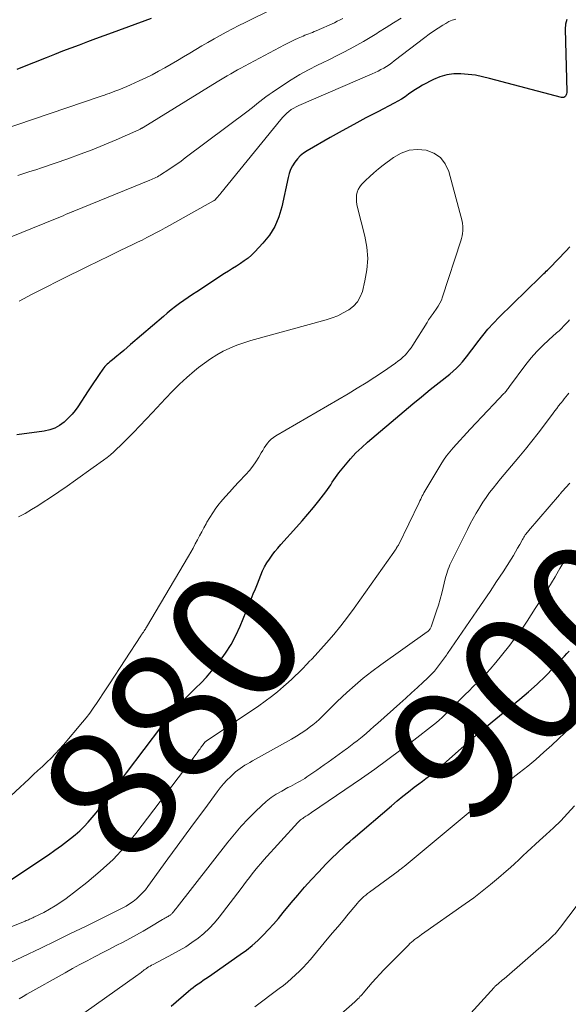
# Model space of a CAD drawing. Units: feet. Extents: x 2044995 to 2050000, y 559993 to 565004.
# Drawn here: x 2047880 to 2047964, y 560683 to 560834 of the extents above; entities that cross this region are included whole.
import ezdxf
from ezdxf.enums import TextEntityAlignment as Align

# ---------------------------------------------------------------- set-up
doc = ezdxf.new("R2010")
doc.units = ezdxf.units.FT
doc.header["$LTSCALE"] = 100
doc.header["$MEASUREMENT"] = 0
for name, color, linetype, lineweight in [('CONTOUR INDEX', 32, 'Continuous', 25), ('CONTOUR INDEX LABEL', 7, 'Continuous', 15), ('CONTOUR INTERMEDIATE', 40, 'Continuous', 15)]:
    doc.layers.add(name, color=color, linetype=linetype, lineweight=lineweight)
doc.styles.add('slant', font='romans.shx', dxfattribs={"oblique": 14.999978})

msp = doc.modelspace()

# ---------------------------------------------------------------- linework, layer by layer
at = {"layer": 'CONTOUR INDEX', "flags": 128}
for points, elevation in [([(2047900.54, 560834.07), (2047894.57, 560831.87), (2047893.31, 560831.4), (2047892.05, 560830.93), (2047890.79, 560830.46), (2047889.53, 560829.99), (2047888.27, 560829.52), (2047887.01, 560829.03), (2047885.76, 560828.54), (2047884.51, 560828.05), (2047882.53, 560827.25), (2047881.89, 560827), (2047881.26, 560826.74), (2047880.62, 560826.49), (2047879.98, 560826.24)], 900), ([(2047964.09, 560833.89), (2047963.92, 560833.16), (2047963.85, 560832.4), (2047964.11, 560822.91), (2047964.1, 560822.72), (2047964.06, 560822.54), (2047963.99, 560822.36), (2047963.91, 560822.19), (2047963.78, 560822.07), (2047963.65, 560821.98), (2047963.49, 560821.96), (2047963.31, 560821.97), (2047952.29, 560824.89), (2047951.21, 560825.15), (2047950.12, 560825.36), (2047949.01, 560825.5), (2047947.9, 560825.61), (2047946.81, 560825.58), (2047945.74, 560825.44), (2047944.7, 560825.13), (2047943.7, 560824.7), (2047942.05, 560823.84), (2047941.5, 560823.52), (2047940.95, 560823.19), (2047940.42, 560822.84), (2047939.89, 560822.46), (2047939.37, 560822.09), (2047938.84, 560821.74), (2047938.29, 560821.41), (2047937.73, 560821.11), (2047935.19, 560819.8), (2047933.36, 560818.84), (2047931.54, 560817.86), (2047929.73, 560816.86), (2047927.93, 560815.85), (2047924.38, 560813.81), (2047923.84, 560813.46), (2047923.34, 560813.05), (2047922.9, 560812.59), (2047922.5, 560812.08), (2047922.16, 560811.53), (2047921.87, 560810.95), (2047921.66, 560810.35), (2047921.48, 560809.72), (2047920.53, 560805.23), (2047920.07, 560803.71), (2047919.46, 560802.26), (2047918.63, 560800.94), (2047917.64, 560799.69), (2047916.41, 560798.38), (2047915.9, 560797.87), (2047915.37, 560797.4), (2047914.79, 560796.97), (2047914.2, 560796.58), (2047913.58, 560796.2), (2047912.97, 560795.82), (2047912.36, 560795.43), (2047911.76, 560795.04), (2047907.52, 560792.27), (2047906.85, 560791.83), (2047906.19, 560791.39), (2047905.54, 560790.93), (2047904.9, 560790.46), (2047904.26, 560789.99), (2047903.63, 560789.5), (2047903.01, 560789), (2047902.41, 560788.48), (2047897.41, 560784.18), (2047896.88, 560783.73), (2047896.36, 560783.28), (2047895.82, 560782.84), (2047895.29, 560782.4), (2047894.61, 560781.85), (2047894.41, 560781.69), (2047894.22, 560781.53), (2047894.02, 560781.37), (2047893.83, 560781.2), (2047893.65, 560781.03), (2047893.48, 560780.84), (2047893.32, 560780.65), (2047893.17, 560780.45), (2047892.6, 560779.62), (2047892.17, 560778.99), (2047891.75, 560778.36), (2047891.33, 560777.73), (2047890.91, 560777.1), (2047889.32, 560774.68), (2047888.91, 560774.1), (2047888.46, 560773.55), (2047887.98, 560773.03), (2047887.46, 560772.54), (2047887.23, 560772.34), (2047886.54, 560771.84), (2047885.82, 560771.42), (2047885.03, 560771.15), (2047884.2, 560770.96), (2047880.02, 560770.39)], 880), ([(2047876.98, 560700.95), (2047883.85, 560705.51), (2047884.85, 560706.19), (2047885.84, 560706.88), (2047886.81, 560707.59), (2047887.77, 560708.32), (2047888.21, 560708.65), (2047888.93, 560709.24), (2047889.62, 560709.86), (2047890.29, 560710.51), (2047890.93, 560711.18), (2047891.54, 560711.88), (2047892.14, 560712.59), (2047892.72, 560713.32), (2047893.29, 560714.06), (2047893.7, 560714.62), (2047894.47, 560715.64), (2047895.24, 560716.67), (2047896.01, 560717.69), (2047896.79, 560718.71), (2047902.18, 560725.83), (2047902.72, 560726.54), (2047903.28, 560727.24), (2047903.85, 560727.94), (2047904.43, 560728.62), (2047905.03, 560729.3), (2047905.64, 560729.96), (2047906.27, 560730.6), (2047906.9, 560731.23), (2047907.33, 560731.64), (2047908.18, 560732.49), (2047909, 560733.35), (2047909.78, 560734.25), (2047910.55, 560735.17), (2047911.01, 560735.75), (2047911.93, 560737.02), (2047912.77, 560738.32), (2047913.5, 560739.7), (2047914.15, 560741.12), (2047915.53, 560744.5), (2047915.85, 560745.28), (2047916.16, 560746.06), (2047916.48, 560746.85), (2047916.79, 560747.63), (2047917.31, 560748.94), (2047917.59, 560749.58), (2047917.9, 560750.21), (2047918.25, 560750.81), (2047918.63, 560751.4), (2047919.04, 560751.97), (2047919.47, 560752.53), (2047919.91, 560753.08), (2047920.38, 560753.61), (2047922.79, 560756.27), (2047923.66, 560757.25), (2047924.52, 560758.25), (2047925.36, 560759.26), (2047926.18, 560760.29), (2047927.26, 560761.66), (2047927.53, 560762.02), (2047927.78, 560762.38), (2047928.02, 560762.75), (2047928.25, 560763.13), (2047928.49, 560763.51), (2047928.73, 560763.88), (2047928.99, 560764.24), (2047929.26, 560764.59), (2047930.24, 560765.8), (2047931.04, 560766.73), (2047931.86, 560767.63), (2047932.74, 560768.47), (2047933.65, 560769.29), (2047939.24, 560774.01), (2047940.56, 560775.12), (2047941.89, 560776.22), (2047943.23, 560777.3), (2047944.57, 560778.38), (2047946.22, 560779.69), (2047946.73, 560780.12), (2047947.23, 560780.57), (2047947.69, 560781.05), (2047948.14, 560781.54), (2047948.56, 560782.06), (2047948.98, 560782.58), (2047949.39, 560783.11), (2047949.79, 560783.64), (2047950.48, 560784.59), (2047951.25, 560785.58), (2047952.04, 560786.55), (2047952.88, 560787.48), (2047953.76, 560788.37), (2047960.04, 560794.51), (2047960.22, 560794.69), (2047960.41, 560794.86), (2047960.6, 560795.04), (2047960.79, 560795.21), (2047960.97, 560795.39), (2047961.16, 560795.57), (2047961.34, 560795.75), (2047961.52, 560795.93), (2047963.97, 560798.49), (2047964.56, 560799.14)], 880), ([(2047903.59, 560683.04), (2047906.24, 560685.31), (2047906.61, 560685.61), (2047906.98, 560685.9), (2047907.35, 560686.18), (2047907.74, 560686.45), (2047908.13, 560686.71), (2047908.52, 560686.98), (2047908.91, 560687.25), (2047909.3, 560687.51), (2047914.18, 560690.92), (2047915.1, 560691.6), (2047916, 560692.32), (2047916.85, 560693.09), (2047917.68, 560693.89), (2047918.47, 560694.73), (2047919.25, 560695.58), (2047920.01, 560696.45), (2047920.74, 560697.33), (2047921.95, 560698.82), (2047922.96, 560700.02), (2047923.98, 560701.22), (2047925.04, 560702.39), (2047926.11, 560703.54), (2047927.31, 560704.79), (2047927.81, 560705.3), (2047928.31, 560705.8), (2047928.82, 560706.29), (2047929.33, 560706.77), (2047929.86, 560707.25), (2047930.39, 560707.73), (2047930.92, 560708.2), (2047931.45, 560708.66), (2047937.29, 560713.68), (2047938.15, 560714.4), (2047939.01, 560715.12), (2047939.89, 560715.81), (2047940.78, 560716.5), (2047941.47, 560717.02), (2047942.02, 560717.44), (2047942.56, 560717.85), (2047943.1, 560718.27), (2047943.64, 560718.69), (2047944.17, 560719.12), (2047944.7, 560719.56), (2047945.22, 560720), (2047945.73, 560720.45), (2047950.63, 560724.81), (2047950.71, 560724.88), (2047950.79, 560724.95), (2047950.87, 560725.02), (2047950.95, 560725.08), (2047951.04, 560725.15), (2047951.12, 560725.22), (2047951.2, 560725.28), (2047951.28, 560725.35), (2047956.94, 560729.98), (2047958.27, 560731.11), (2047959.58, 560732.28), (2047960.84, 560733.5), (2047962.07, 560734.75), (2047963.76, 560736.56), (2047964.12, 560736.93), (2047964.47, 560737.32)], 900)]:
    msp.add_lwpolyline(points, dxfattribs=dict(at, elevation=elevation))
at = {"layer": 'CONTOUR INTERMEDIATE', "flags": 128}
for points, elevation in [([(2047923.68, 560837.82), (2047914.9, 560833.46), (2047913.94, 560832.98), (2047912.99, 560832.49), (2047912.04, 560831.98), (2047911.1, 560831.46), (2047910.16, 560830.94), (2047909.22, 560830.4), (2047908.3, 560829.86), (2047907.37, 560829.31), (2047906.44, 560828.74), (2047905.5, 560828.18), (2047904.55, 560827.62), (2047903.6, 560827.06), (2047902.64, 560826.51), (2047901.68, 560825.98), (2047900.71, 560825.46), (2047899.72, 560824.97), (2047898.73, 560824.5), (2047897.41, 560823.91), (2047896.81, 560823.64), (2047896.21, 560823.39), (2047895.6, 560823.15), (2047894.99, 560822.92), (2047894.1, 560822.59), (2047893.93, 560822.53), (2047893.76, 560822.47), (2047893.59, 560822.41), (2047893.42, 560822.35), (2047893.24, 560822.3), (2047893.07, 560822.24), (2047892.9, 560822.18), (2047892.73, 560822.12), (2047877.47, 560816.91)], 896), ([(2047938.77, 560834.08), (2047937.61, 560833.39), (2047936.47, 560832.68), (2047935.33, 560831.96), (2047935.06, 560831.78), (2047934.05, 560831.15), (2047933.04, 560830.54), (2047932.02, 560829.96), (2047930.98, 560829.4), (2047929.93, 560828.86), (2047928.87, 560828.33), (2047927.82, 560827.8), (2047926.75, 560827.28), (2047925.99, 560826.91), (2047924.61, 560826.21), (2047923.26, 560825.47), (2047921.94, 560824.67), (2047920.64, 560823.83), (2047919.05, 560822.75), (2047918.57, 560822.42), (2047918.1, 560822.08), (2047917.64, 560821.72), (2047917.18, 560821.36), (2047916.73, 560821), (2047916.28, 560820.64), (2047915.82, 560820.28), (2047915.36, 560819.93), (2047905.77, 560812.74), (2047905.11, 560812.26), (2047904.45, 560811.78), (2047903.77, 560811.31), (2047903.09, 560810.86), (2047902.15, 560810.23), (2047901.93, 560810.1), (2047901.72, 560809.97), (2047901.5, 560809.84), (2047901.28, 560809.73), (2047901.05, 560809.61), (2047900.82, 560809.51), (2047900.59, 560809.41), (2047900.36, 560809.31), (2047888.72, 560804.59), (2047888.64, 560804.56), (2047888.55, 560804.52), (2047888.47, 560804.49), (2047888.38, 560804.45), (2047888.3, 560804.42), (2047888.21, 560804.38), (2047888.13, 560804.35), (2047888.04, 560804.31), (2047887.45, 560804.06), (2047887.07, 560803.89), (2047886.69, 560803.73), (2047886.31, 560803.58), (2047885.92, 560803.42), (2047877.19, 560799.91)], 888), ([(2047929.85, 560834.05), (2047929.43, 560833.83), (2047928.99, 560833.62), (2047928.56, 560833.41), (2047925.76, 560832.16), (2047925.48, 560832.04), (2047925.2, 560831.93), (2047924.92, 560831.81), (2047924.64, 560831.71), (2047924.35, 560831.6), (2047924.07, 560831.48), (2047923.79, 560831.37), (2047923.51, 560831.24), (2047923.01, 560831.02), (2047922.48, 560830.78), (2047921.96, 560830.53), (2047921.44, 560830.27), (2047920.93, 560830), (2047914.8, 560826.75), (2047914.27, 560826.47), (2047913.75, 560826.18), (2047913.23, 560825.89), (2047912.71, 560825.59), (2047912.19, 560825.29), (2047911.68, 560824.98), (2047911.16, 560824.67), (2047910.65, 560824.36), (2047899.32, 560817.39), (2047899.24, 560817.35), (2047899.16, 560817.3), (2047899.08, 560817.26), (2047899, 560817.21), (2047898.92, 560817.17), (2047898.84, 560817.13), (2047898.76, 560817.09), (2047898.67, 560817.05), (2047895.21, 560815.52), (2047893.38, 560814.74), (2047891.54, 560813.99), (2047889.68, 560813.28), (2047887.81, 560812.61), (2047883.8, 560811.23), (2047882.89, 560810.93), (2047881.98, 560810.63), (2047881.06, 560810.34), (2047880.15, 560810.06)], 892), ([(2047947.11, 560833.97), (2047946.59, 560833.79), (2047946.09, 560833.57), (2047945.61, 560833.31), (2047945.13, 560833.02), (2047944.42, 560832.58), (2047943.72, 560832.13), (2047943.04, 560831.64), (2047942.38, 560831.15), (2047937.72, 560827.56), (2047937.33, 560827.27), (2047936.93, 560826.99), (2047936.52, 560826.73), (2047936.1, 560826.48), (2047935.67, 560826.24), (2047935.24, 560826.01), (2047934.8, 560825.8), (2047934.35, 560825.6), (2047923.12, 560820.74), (2047922.73, 560820.55), (2047922.35, 560820.35), (2047921.98, 560820.11), (2047921.62, 560819.85), (2047921.29, 560819.57), (2047920.97, 560819.28), (2047920.67, 560818.96), (2047920.38, 560818.63), (2047911.22, 560807.33), (2047911.07, 560807.14), (2047910.91, 560806.96), (2047910.75, 560806.78), (2047910.58, 560806.61), (2047910.28, 560806.29), (2047910.23, 560806.26), (2047910.22, 560806.24), (2047910.15, 560806.2), (2047910.13, 560806.19), (2047910.12, 560806.18), (2047910.1, 560806.17), (2047910.08, 560806.16), (2047903.37, 560802.41), (2047902.68, 560802.02), (2047901.98, 560801.64), (2047901.28, 560801.27), (2047900.58, 560800.9), (2047899.87, 560800.54), (2047899.16, 560800.18), (2047898.45, 560799.83), (2047897.74, 560799.48), (2047895.83, 560798.55), (2047894.16, 560797.74), (2047892.5, 560796.93), (2047890.83, 560796.12), (2047889.16, 560795.31), (2047888.42, 560794.95), (2047886.39, 560793.95), (2047884.37, 560792.93), (2047882.36, 560791.9), (2047880.36, 560790.84)], 884), ([(2047873.48, 560710.05), (2047881.89, 560717.8), (2047882.57, 560718.43), (2047883.24, 560719.06), (2047883.92, 560719.69), (2047884.59, 560720.32), (2047885.24, 560720.97), (2047885.89, 560721.63), (2047886.51, 560722.3), (2047887.12, 560723), (2047890.05, 560726.45), (2047890.61, 560727.14), (2047891.16, 560727.85), (2047891.69, 560728.57), (2047892.19, 560729.3), (2047892.69, 560730.05), (2047893.18, 560730.8), (2047893.67, 560731.54), (2047894.16, 560732.29), (2047898.95, 560739.64), (2047899.01, 560739.73), (2047899.06, 560739.81), (2047899.12, 560739.9), (2047899.18, 560739.98), (2047899.24, 560740.06), (2047899.3, 560740.15), (2047899.36, 560740.23), (2047899.42, 560740.32), (2047899.48, 560740.42), (2047899.57, 560740.56), (2047899.66, 560740.69), (2047899.75, 560740.83), (2047899.83, 560740.97), (2047906.28, 560751.86), (2047906.63, 560752.47), (2047906.97, 560753.08), (2047907.3, 560753.7), (2047907.63, 560754.32), (2047907.95, 560754.95), (2047908.27, 560755.57), (2047908.6, 560756.19), (2047908.94, 560756.8), (2047909.08, 560757.05), (2047909.5, 560757.77), (2047909.96, 560758.48), (2047910.45, 560759.16), (2047910.97, 560759.82), (2047911.21, 560760.12), (2047911.88, 560760.91), (2047912.56, 560761.69), (2047913.26, 560762.46), (2047913.96, 560763.21), (2047915.03, 560764.33), (2047915.57, 560764.95), (2047916.09, 560765.59), (2047916.55, 560766.26), (2047916.99, 560766.96), (2047917.38, 560767.64), (2047917.6, 560768.01), (2047917.83, 560768.38), (2047918.08, 560768.74), (2047918.33, 560769.1), (2047918.6, 560769.43), (2047918.9, 560769.73), (2047919.24, 560770), (2047919.6, 560770.24), (2047930.67, 560776.68), (2047932.04, 560777.5), (2047933.4, 560778.33), (2047934.74, 560779.2), (2047936.06, 560780.09), (2047937.9, 560781.35), (2047938.29, 560781.63), (2047938.67, 560781.93), (2047939.03, 560782.25), (2047939.38, 560782.59), (2047939.71, 560782.94), (2047940.02, 560783.31), (2047940.31, 560783.7), (2047940.58, 560784.1), (2047942.73, 560787.59), (2047942.85, 560787.79), (2047942.98, 560787.98), (2047943.11, 560788.17), (2047943.24, 560788.36), (2047943.38, 560788.55), (2047943.51, 560788.74), (2047943.65, 560788.93), (2047943.79, 560789.11), (2047944.14, 560789.61), (2047944.44, 560790.05), (2047944.7, 560790.51), (2047944.92, 560790.99), (2047945.11, 560791.49), (2047947.91, 560800.06), (2047948.02, 560800.43), (2047948.11, 560800.8), (2047948.17, 560801.18), (2047948.22, 560801.56), (2047948.23, 560801.94), (2047948.22, 560802.32), (2047948.17, 560802.7), (2047948.09, 560803.07), (2047946.05, 560810.67), (2047945.51, 560811.83), (2047944.78, 560812.8), (2047943.78, 560813.47), (2047942.59, 560813.94), (2047941.26, 560814.03), (2047939.98, 560813.91), (2047938.77, 560813.47), (2047937.61, 560812.81), (2047936.01, 560811.6), (2047935.31, 560811.05), (2047934.62, 560810.47), (2047933.96, 560809.88), (2047933.31, 560809.26), (2047932.72, 560808.67), (2047932.43, 560808.31), (2047932.2, 560807.92), (2047932.04, 560807.49), (2047931.95, 560807.04), (2047931.93, 560806.57), (2047931.94, 560806.09), (2047932, 560805.63), (2047932.09, 560805.16), (2047933.22, 560800.78), (2047933.53, 560799.07), (2047933.67, 560797.35), (2047933.54, 560795.64), (2047933.24, 560793.92), (2047932.84, 560792.33), (2047932.52, 560791.48), (2047932.08, 560790.7), (2047931.47, 560790.05), (2047930.76, 560789.49), (2047929.93, 560789.02), (2047929.08, 560788.61), (2047928.2, 560788.27), (2047927.3, 560787.98), (2047915.79, 560784.81), (2047914.7, 560784.47), (2047913.64, 560784.09), (2047912.59, 560783.65), (2047911.57, 560783.16), (2047910.58, 560782.6), (2047909.61, 560782.01), (2047908.69, 560781.35), (2047907.79, 560780.66), (2047907.18, 560780.15), (2047906.01, 560779.15), (2047904.88, 560778.12), (2047903.79, 560777.04), (2047902.72, 560775.94), (2047900.73, 560773.79), (2047899.77, 560772.76), (2047898.81, 560771.74), (2047897.83, 560770.73), (2047896.84, 560769.73), (2047895.8, 560768.69), (2047895.32, 560768.23), (2047894.83, 560767.78), (2047894.33, 560767.35), (2047893.81, 560766.94), (2047893.28, 560766.54), (2047892.74, 560766.15), (2047892.21, 560765.76), (2047891.67, 560765.37), (2047888.97, 560763.44), (2047887.71, 560762.56), (2047886.44, 560761.69), (2047885.17, 560760.83), (2047883.89, 560759.99), (2047883.2, 560759.54), (2047882.24, 560758.95), (2047881.27, 560758.38), (2047880.28, 560757.85)], 876), ([(2047879.14, 560695.18), (2047881.28, 560696.04), (2047881.45, 560696.11), (2047881.62, 560696.18), (2047881.79, 560696.25), (2047881.96, 560696.31), (2047882.12, 560696.39), (2047882.29, 560696.46), (2047882.46, 560696.54), (2047882.62, 560696.62), (2047884.11, 560697.36), (2047885.01, 560697.84), (2047885.88, 560698.35), (2047886.72, 560698.91), (2047887.55, 560699.51), (2047890.73, 560701.94), (2047892.77, 560703.65), (2047894.72, 560705.45), (2047896.51, 560707.4), (2047898.21, 560709.45), (2047907.44, 560721.58), (2047907.56, 560721.74), (2047907.68, 560721.9), (2047907.79, 560722.07), (2047907.91, 560722.23), (2047908.02, 560722.4), (2047908.14, 560722.57), (2047908.26, 560722.73), (2047908.38, 560722.89), (2047908.6, 560723.2), (2047908.64, 560723.25), (2047908.68, 560723.29), (2047908.72, 560723.34), (2047908.76, 560723.38), (2047908.81, 560723.42), (2047908.85, 560723.46), (2047908.9, 560723.5), (2047908.95, 560723.53), (2047916.99, 560728.95), (2047917.98, 560729.64), (2047918.95, 560730.36), (2047919.88, 560731.11), (2047920.8, 560731.9), (2047921.56, 560732.57), (2047922.08, 560733.04), (2047922.59, 560733.52), (2047923.08, 560734.01), (2047923.57, 560734.51), (2047924.46, 560735.44), (2047924.5, 560735.48), (2047924.54, 560735.53), (2047924.58, 560735.57), (2047924.61, 560735.62), (2047924.66, 560735.68), (2047924.67, 560735.69), (2047924.69, 560735.71), (2047924.7, 560735.72), (2047924.78, 560735.8), (2047924.81, 560735.82), (2047924.82, 560735.84), (2047924.84, 560735.85), (2047924.93, 560735.93), (2047925, 560735.98), (2047925.06, 560736.04), (2047925.12, 560736.1), (2047925.17, 560736.16), (2047927.34, 560738.57), (2047928.46, 560739.86), (2047929.55, 560741.17), (2047930.59, 560742.52), (2047931.59, 560743.89), (2047937.66, 560752.46), (2047937.75, 560752.6), (2047937.85, 560752.74), (2047937.94, 560752.87), (2047938.02, 560753.01), (2047938.18, 560753.26), (2047938.19, 560753.27), (2047938.2, 560753.29), (2047938.21, 560753.31), (2047938.23, 560753.33), (2047938.29, 560753.4), (2047938.36, 560753.51), (2047941.53, 560760.05), (2047941.65, 560760.3), (2047941.77, 560760.55), (2047941.89, 560760.8), (2047942.01, 560761.04), (2047942.13, 560761.29), (2047942.26, 560761.53), (2047942.39, 560761.77), (2047942.53, 560762.01), (2047944.83, 560765.84), (2047945.27, 560766.51), (2047945.72, 560767.17), (2047946.22, 560767.79), (2047946.74, 560768.39), (2047949.35, 560771.25), (2047950.24, 560772.2), (2047951.13, 560773.16), (2047952.02, 560774.11), (2047952.92, 560775.05), (2047954.49, 560776.69), (2047954.61, 560776.81), (2047954.72, 560776.94), (2047954.83, 560777.07), (2047954.93, 560777.21), (2047955.03, 560777.35), (2047955.14, 560777.49), (2047955.24, 560777.62), (2047955.34, 560777.76), (2047957.86, 560781.15), (2047958.67, 560782.17), (2047959.51, 560783.14), (2047960.42, 560784.06), (2047961.37, 560784.94), (2047962.53, 560785.96), (2047962.92, 560786.31), (2047963.3, 560786.67), (2047963.67, 560787.05), (2047964.03, 560787.43), (2047964.3, 560787.73), (2047964.51, 560787.97)], 884), ([(2047878.05, 560689.22), (2047883.67, 560691.91), (2047885.95, 560693.01), (2047888.23, 560694.12), (2047890.5, 560695.23), (2047892.77, 560696.35), (2047896.13, 560698.03), (2047896.7, 560698.34), (2047897.25, 560698.67), (2047897.78, 560699.05), (2047898.29, 560699.45), (2047898.77, 560699.88), (2047899.23, 560700.34), (2047899.66, 560700.83), (2047900.06, 560701.34), (2047903.12, 560705.56), (2047904.51, 560707.48), (2047905.91, 560709.4), (2047907.32, 560711.31), (2047908.73, 560713.22), (2047910.64, 560715.82), (2047911.11, 560716.42), (2047911.6, 560717), (2047912.12, 560717.56), (2047912.66, 560718.1), (2047913.12, 560718.55), (2047913.45, 560718.84), (2047913.79, 560719.12), (2047914.14, 560719.38), (2047914.51, 560719.63), (2047914.89, 560719.86), (2047915.27, 560720.09), (2047915.65, 560720.31), (2047916.04, 560720.53), (2047922.01, 560723.85), (2047922.76, 560724.29), (2047923.5, 560724.75), (2047924.21, 560725.25), (2047924.91, 560725.77), (2047925.26, 560726.05), (2047925.76, 560726.45), (2047926.24, 560726.88), (2047926.71, 560727.32), (2047927.15, 560727.79), (2047927.6, 560728.25), (2047928.05, 560728.71), (2047928.51, 560729.16), (2047928.97, 560729.61), (2047930.48, 560731), (2047931.72, 560732.11), (2047932.99, 560733.19), (2047934.31, 560734.22), (2047935.65, 560735.21), (2047942.77, 560740.26), (2047942.87, 560740.34), (2047942.96, 560740.42), (2047943.04, 560740.51), (2047943.12, 560740.61), (2047943.19, 560740.72), (2047943.25, 560740.82), (2047943.3, 560740.94), (2047943.35, 560741.05), (2047943.88, 560742.58), (2047944.18, 560743.47), (2047944.46, 560744.36), (2047944.72, 560745.25), (2047944.97, 560746.16), (2047945.58, 560748.56), (2047945.67, 560748.89), (2047945.77, 560749.21), (2047945.87, 560749.54), (2047945.98, 560749.86), (2047946.1, 560750.18), (2047946.23, 560750.5), (2047946.37, 560750.81), (2047946.51, 560751.12), (2047948.92, 560755.93), (2047949.35, 560756.77), (2047949.8, 560757.6), (2047950.26, 560758.43), (2047950.74, 560759.24), (2047950.79, 560759.34), (2047951.27, 560760.09), (2047951.76, 560760.83), (2047952.28, 560761.55), (2047952.82, 560762.25), (2047953.38, 560762.95), (2047953.94, 560763.64), (2047954.51, 560764.32), (2047955.09, 560765), (2047956.78, 560766.97), (2047957.79, 560768.18), (2047958.78, 560769.4), (2047959.74, 560770.64), (2047960.69, 560771.9), (2047962, 560773.68), (2047962.28, 560774.05), (2047962.56, 560774.42), (2047962.84, 560774.8), (2047963.13, 560775.16), (2047963.24, 560775.3), (2047963.48, 560775.6), (2047963.72, 560775.89), (2047963.96, 560776.19), (2047964.2, 560776.48), (2047964.44, 560776.78)], 888), ([(2047880.35, 560684.13), (2047880.95, 560684.49), (2047881.55, 560684.84), (2047887.38, 560688.14), (2047888.5, 560688.77), (2047889.62, 560689.38), (2047890.76, 560689.98), (2047891.9, 560690.57), (2047892.11, 560690.68), (2047893.15, 560691.21), (2047894.19, 560691.74), (2047895.22, 560692.28), (2047896.26, 560692.82), (2047897.29, 560693.37), (2047898.32, 560693.93), (2047899.33, 560694.51), (2047900.34, 560695.1), (2047902.3, 560696.26), (2047902.47, 560696.36), (2047902.65, 560696.47), (2047902.82, 560696.57), (2047902.99, 560696.67), (2047903.16, 560696.76), (2047903.25, 560696.82), (2047903.34, 560696.87), (2047903.43, 560696.93), (2047903.51, 560696.99), (2047903.59, 560697.06), (2047903.67, 560697.13), (2047903.74, 560697.2), (2047903.81, 560697.28), (2047903.96, 560697.46), (2047904.1, 560697.63), (2047904.23, 560697.81), (2047904.37, 560697.98), (2047904.51, 560698.15), (2047912.27, 560708.1), (2047913.27, 560709.33), (2047914.31, 560710.53), (2047915.4, 560711.69), (2047916.52, 560712.81), (2047917.43, 560713.68), (2047918.14, 560714.31), (2047918.89, 560714.91), (2047919.68, 560715.44), (2047920.51, 560715.92), (2047921.47, 560716.44), (2047921.83, 560716.64), (2047922.2, 560716.84), (2047922.57, 560717.03), (2047922.94, 560717.22), (2047923.31, 560717.41), (2047923.67, 560717.62), (2047924.02, 560717.84), (2047924.36, 560718.07), (2047925.86, 560719.1), (2047926.44, 560719.5), (2047927.02, 560719.91), (2047927.59, 560720.32), (2047928.16, 560720.73), (2047928.74, 560721.15), (2047929.3, 560721.56), (2047929.87, 560721.97), (2047930.43, 560722.38), (2047930.53, 560722.45), (2047931.04, 560722.83), (2047931.54, 560723.22), (2047932.04, 560723.61), (2047932.54, 560724.02), (2047932.79, 560724.22), (2047933.4, 560724.74), (2047934.01, 560725.26), (2047934.61, 560725.78), (2047935.21, 560726.31), (2047938.58, 560729.33), (2047939.48, 560730.14), (2047940.37, 560730.94), (2047941.26, 560731.76), (2047942.14, 560732.57), (2047942.77, 560733.15), (2047943.32, 560733.7), (2047943.85, 560734.26), (2047944.34, 560734.85), (2047944.81, 560735.47), (2047945.69, 560736.69), (2047945.7, 560736.71), (2047945.72, 560736.73), (2047945.73, 560736.75), (2047945.74, 560736.77), (2047945.8, 560736.86), (2047945.81, 560736.88), (2047945.82, 560736.9), (2047945.84, 560736.92), (2047945.85, 560736.94), (2047950.37, 560743.47), (2047951.38, 560744.96), (2047952.38, 560746.45), (2047953.37, 560747.95), (2047954.35, 560749.45), (2047955.58, 560751.39), (2047955.93, 560751.94), (2047956.26, 560752.49), (2047956.59, 560753.05), (2047956.91, 560753.61), (2047957.34, 560754.39), (2047957.44, 560754.56), (2047957.54, 560754.74), (2047957.65, 560754.91), (2047957.76, 560755.08), (2047957.87, 560755.25), (2047957.99, 560755.41), (2047958.12, 560755.57), (2047958.24, 560755.72), (2047962.99, 560761.22), (2047963, 560761.24), (2047963.02, 560761.26), (2047963.03, 560761.28), (2047963.05, 560761.29), (2047963.1, 560761.37), (2047963.12, 560761.38), (2047963.13, 560761.4), (2047963.15, 560761.42), (2047963.16, 560761.44), (2047963.22, 560761.51), (2047963.26, 560761.56), (2047963.31, 560761.61), (2047963.35, 560761.66), (2047963.4, 560761.71), (2047964.55, 560763.01)], 892), ([(2047882, 560676.07), (2047898.51, 560687.81), (2047898.68, 560687.93), (2047898.84, 560688.05), (2047899.01, 560688.18), (2047899.17, 560688.31), (2047899.33, 560688.44), (2047899.49, 560688.57), (2047899.66, 560688.69), (2047899.83, 560688.81), (2047899.93, 560688.88), (2047900.15, 560689.02), (2047900.37, 560689.16), (2047900.61, 560689.3), (2047900.84, 560689.42), (2047903.83, 560690.97), (2047904.84, 560691.52), (2047905.83, 560692.11), (2047906.78, 560692.74), (2047907.71, 560693.41), (2047908.6, 560694.14), (2047909.44, 560694.92), (2047910.21, 560695.76), (2047910.95, 560696.64), (2047914.29, 560701.01), (2047914.71, 560701.57), (2047915.13, 560702.12), (2047915.56, 560702.68), (2047915.98, 560703.24), (2047916.41, 560703.79), (2047916.85, 560704.33), (2047917.3, 560704.86), (2047917.76, 560705.39), (2047922.96, 560711.09), (2047923.1, 560711.23), (2047923.25, 560711.37), (2047923.4, 560711.5), (2047923.56, 560711.62), (2047923.72, 560711.74), (2047923.88, 560711.86), (2047924.05, 560711.97), (2047924.22, 560712.07), (2047924.28, 560712.11), (2047924.49, 560712.24), (2047924.69, 560712.36), (2047924.88, 560712.49), (2047925.08, 560712.62), (2047932.7, 560717.85), (2047934.73, 560719.27), (2047936.75, 560720.72), (2047938.74, 560722.2), (2047940.71, 560723.71), (2047943.73, 560726.05), (2047944.17, 560726.41), (2047944.61, 560726.78), (2047945.03, 560727.16), (2047945.45, 560727.56), (2047945.85, 560727.96), (2047946.26, 560728.36), (2047946.66, 560728.77), (2047947.07, 560729.17), (2047947.41, 560729.52), (2047947.99, 560730.1), (2047948.57, 560730.68), (2047949.15, 560731.26), (2047949.73, 560731.83), (2047950.51, 560732.59), (2047951.46, 560733.56), (2047952.39, 560734.55), (2047953.27, 560735.58), (2047954.13, 560736.63), (2047955.39, 560738.24), (2047956.08, 560739.14), (2047956.76, 560740.05), (2047957.41, 560740.98), (2047958.05, 560741.91), (2047958.67, 560742.86), (2047959.29, 560743.81), (2047959.9, 560744.77), (2047960.5, 560745.73), (2047960.62, 560745.92), (2047961.19, 560746.84), (2047961.75, 560747.75), (2047962.3, 560748.67), (2047962.85, 560749.59), (2047963.06, 560749.95), (2047963.52, 560750.69), (2047963.98, 560751.42), (2047964.45, 560752.15)], 896), ([(2047916.39, 560682.92), (2047920.12, 560685.71), (2047920.76, 560686.21), (2047921.4, 560686.72), (2047922.02, 560687.25), (2047922.63, 560687.8), (2047923.22, 560688.36), (2047923.8, 560688.94), (2047924.35, 560689.54), (2047924.89, 560690.16), (2047927.48, 560693.26), (2047928.28, 560694.22), (2047929.08, 560695.18), (2047929.89, 560696.14), (2047930.69, 560697.1), (2047931.83, 560698.47), (2047932.07, 560698.75), (2047932.31, 560699.01), (2047932.57, 560699.27), (2047932.83, 560699.52), (2047933.09, 560699.77), (2047933.37, 560700), (2047933.65, 560700.23), (2047933.93, 560700.45), (2047938.3, 560703.67), (2047938.41, 560703.76), (2047938.53, 560703.85), (2047938.64, 560703.93), (2047938.76, 560704.02), (2047938.87, 560704.11), (2047938.98, 560704.2), (2047939.1, 560704.29), (2047939.21, 560704.38), (2047949.31, 560712.79), (2047950.13, 560713.46), (2047950.94, 560714.12), (2047951.77, 560714.78), (2047952.59, 560715.43), (2047953.42, 560716.07), (2047954.26, 560716.71), (2047955.09, 560717.35), (2047955.92, 560718), (2047956.84, 560718.71), (2047958.12, 560719.72), (2047959.38, 560720.76), (2047960.6, 560721.84), (2047961.81, 560722.95), (2047964.8, 560725.79)], 904), ([(2047924.85, 560677.69), (2047931.67, 560683.68), (2047931.84, 560683.84), (2047932.01, 560683.99), (2047932.17, 560684.15), (2047932.33, 560684.32), (2047932.48, 560684.49), (2047932.64, 560684.66), (2047932.79, 560684.83), (2047932.94, 560685), (2047933.77, 560685.99), (2047934.35, 560686.65), (2047934.93, 560687.3), (2047935.53, 560687.93), (2047936.14, 560688.56), (2047939.89, 560692.37), (2047940.12, 560692.59), (2047940.35, 560692.81), (2047940.6, 560693.01), (2047940.84, 560693.21), (2047941.1, 560693.41), (2047941.35, 560693.6), (2047941.61, 560693.79), (2047941.87, 560693.97), (2047948.56, 560698.65), (2047949.88, 560699.61), (2047951.17, 560700.59), (2047952.44, 560701.61), (2047953.68, 560702.66), (2047954.82, 560703.66), (2047955.48, 560704.23), (2047956.12, 560704.81), (2047956.76, 560705.41), (2047957.4, 560706), (2047958.03, 560706.6), (2047958.66, 560707.19), (2047959.31, 560707.78), (2047959.95, 560708.36), (2047960.95, 560709.26), (2047962.08, 560710.31), (2047963.18, 560711.38), (2047964.23, 560712.5), (2047965.26, 560713.65)], 908), ([(2047946.37, 560678.6), (2047952.98, 560685.89), (2047953, 560685.91), (2047953.01, 560685.92), (2047953.03, 560685.94), (2047953.04, 560685.95), (2047953.11, 560686.01), (2047953.12, 560686.03), (2047953.14, 560686.04), (2047953.16, 560686.06), (2047953.17, 560686.07), (2047953.6, 560686.44), (2047953.83, 560686.64), (2047954.06, 560686.84), (2047954.29, 560687.03), (2047954.52, 560687.23), (2047961.35, 560693.18), (2047961.6, 560693.4), (2047961.84, 560693.63), (2047962.07, 560693.86), (2047962.3, 560694.1), (2047962.53, 560694.35), (2047962.74, 560694.6), (2047962.95, 560694.85), (2047963.16, 560695.11), (2047965.68, 560698.46)], 912)]:
    msp.add_lwpolyline(points, dxfattribs=dict(at, elevation=elevation))

# ---------------------------------------------------------------- texts
at = {"layer": 'CONTOUR INDEX LABEL', "style": 'slant', "oblique": 15}
for s, rotation, p in [('900', 46.8447, (2047957.71, 560733.02, 900)), ('880', 51.9177, (2047903.89, 560727.63, 880))]:
    msp.add_text(s, height=20, rotation=rotation, dxfattribs=at).set_placement(p, align=Align.MIDDLE_CENTER)

doc.saveas('drawing.dxf')
